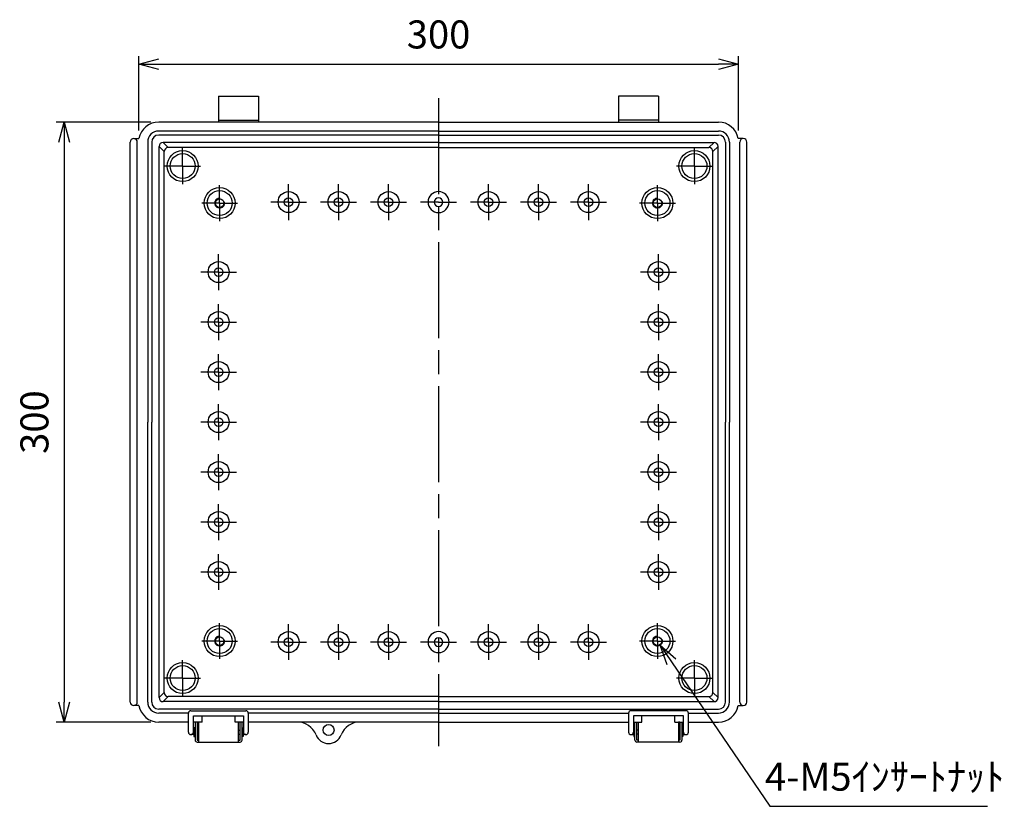
# Model space of a CAD drawing. Units: millimetres. Extents: x 0 to 3324, y 0 to 1120.
# Drawn here: x 2076 to 2568, y 323 to 716 of the extents above; entities that cross this region are included whole.
import ezdxf

# ---------------------------------------------------------------- set-up
doc = ezdxf.new("R2010")
doc.units = ezdxf.units.MM
doc.header["$LTSCALE"] = 4
for name, pattern in [('AM_ISO02W050x2', [3.75, 3, -0.75]), ('AM_ISO08W050', [18, 12, -1.5, 3, -1.5]), ('AM_ISO08W050x2', [9, 6, -0.75, 1.5, -0.75])]:
    doc.linetypes.add(name, pattern=pattern)
for name, color, linetype, lineweight in [('AM_5', 3, 'Continuous', 25), ('AM_7', 4, 'AM_ISO08W050', 25), ('ﾎﾞﾃﾞｨｰ', 2, 'Continuous', 25), ('ﾎﾞﾃﾞｨｰ0', 2, 'AM_ISO02W050x2', 13), ('ﾗｯﾁ', 3, 'Continuous', 25), ('ﾗｯﾁ金具', 6, 'Continuous', 25)]:
    doc.layers.add(name, color=color, linetype=linetype, lineweight=lineweight)
doc.styles.get("Standard").update_dxf_attribs({"font": 'ISOCP.SHX', "bigfont": 'EXTFONT.SHX'})
doc.dimstyles.new('AM_ISO$0', dxfattribs={"dimscale": 4, "dimtxt": 3.5, "dimasz": 2.5, "dimexe": 1, "dimexo": 1, "dimgap": 1.5, "dimtad": 1, "dimdsep": 46, "dimtxsty": 'STANDARD', "dimblk": 'OPEN30', "dimcen": 0, "dimclrd": 3, "dimclre": 3, "dimclrt": 2, "dimadec": 0, "dimazin": 2, "dimtp": 0.1, "dimtm": 0.1, "dimtfac": 0.71, "dimtmove": 0, "dimatfit": 3, "dimldrblk": 'OPEN30', "dimfxl": 1, "dimlwd": -1, "dimlwe": -1, "dimarcsym": 0})
doc.dimstyles.new('AM_ISO$3', dxfattribs={"dimtxt": 3.5, "dimasz": 2.5, "dimexe": 1, "dimexo": 1, "dimgap": 1.5, "dimtad": 1, "dimtoh": 1, "dimdsep": 46, "dimtxsty": 'STANDARD', "dimblk": 'OPEN30', "dimcen": 0, "dimclrd": 3, "dimclre": 3, "dimclrt": 2, "dimadec": 0, "dimazin": 2, "dimtp": 0.1, "dimtm": 0.1, "dimtfac": 0.71, "dimtofl": 0, "dimtmove": 0, "dimatfit": 0, "dimldrblk": 'OPEN30', "dimfxl": 1, "dimlwd": -1, "dimlwe": -1, "dimarcsym": 0})

# ---------------------------------------------------------------- blocks, each defined once
blk = doc.blocks.new('_Open30')
at = {"color": 0, "linetype": 'ByBlock', "lineweight": -2}
for p, q in [((-1, 0.26794919), (0, 0)), ((0, 0), (-1, -0.26794919)), ((0, 0), (-1, 0))]:
    blk.add_line(p, q, dxfattribs=at)
blk = doc.blocks.new('*D40')
at = {"layer": 'AM_5', "color": 3}
for p, q in [((2135.120420086009, 661.0425295528223), (2135.120420086009, 698.2983881838594)), ((2435.120420086009, 661.0425295528223), (2435.120420086009, 698.2983881838594)), ((2145.120420086009, 694.2983881838594), (2425.12042008601, 694.2983881838594))]:
    blk.add_line(p, q, dxfattribs=at)
at = {"layer": 'Defpoints', "color": 0}
for p in [(2435.120420086009, 694.2983881838594), (2135.120420086009, 657.0425295528223), (2435.120420086009, 657.0425295528223)]:
    blk.add_point(p, dxfattribs=at)
at = {"layer": 'AM_5', "color": 3, "xscale": 10, "yscale": 10, "zscale": 10, "rotation": 180}
blk.add_blockref('_Open30', (2135.120420086009, 694.2983881838594), dxfattribs=at)
at = {"layer": 'AM_5', "color": 3, "xscale": 10, "yscale": 10, "zscale": 10}
blk.add_blockref('_Open30', (2435.120420086009, 694.2983881838594), dxfattribs=at)
at = {"layer": 'AM_5', "color": 2, "insert": (2285.120420086009, 707.2983881838593), "char_height": 14, "attachment_point": 5}
blk.add_mtext('300', dxfattribs=at)
blk = doc.blocks.new('*D41')
at = {"layer": 'AM_5', "color": 3}
for p, q in [((2141.120420173495, 665.2925295528371), (2093.790541500706, 665.2925295528371)), ((2097.790541500706, 655.292529552837), (2097.790541500706, 375.2925297403385)), ((2141.120420173495, 365.2925297403385), (2093.790541500706, 365.2925297403385))]:
    blk.add_line(p, q, dxfattribs=at)
at = {"layer": 'Defpoints', "color": 0}
for p in [(2145.120420173495, 665.2925295528371), (2097.790541500706, 365.2925297403385), (2145.120420173495, 365.2925297403385)]:
    blk.add_point(p, dxfattribs=at)
at = {"layer": 'AM_5', "color": 3, "xscale": 10, "yscale": 10, "zscale": 10}
for p, rotation in [((2097.790541500706, 665.2925295528371), 90), ((2097.790541500706, 365.2925297403385), 270)]:
    blk.add_blockref('_Open30', p, dxfattribs=dict(at, rotation=rotation))
at = {"layer": 'AM_5', "color": 2, "insert": (2084.790541500706, 515.292529646587), "char_height": 14, "attachment_point": 5, "rotation": 90}
blk.add_mtext('300', dxfattribs=at)
blk = doc.blocks.new('*D42')
at = {"layer": 'AM_5', "color": 3}
for p, q in [((2401.648269717627, 395.4552510126654), (2450.794067074046, 323.1665955078577)), ((2450.794067074046, 323.1665955078577), (2559.694067074045, 323.1665955078577))]:
    blk.add_line(p, q, dxfattribs=at)
at = {"layer": 'Defpoints', "color": 0}
for p in [(2393.214850159684, 407.8599853733742), (2396.025990012332, 403.7250739198039)]:
    blk.add_point(p, dxfattribs=at)
at = {"layer": 'AM_5', "color": 3, "xscale": 10, "yscale": 10, "zscale": 10, "rotation": 124.2100172131457}
blk.add_blockref('_Open30', (2396.025990012332, 403.7250739198039), dxfattribs=at)
at = {"layer": 'AM_5', "color": 2, "insert": (2508.244067074052, 336.1665955078615), "char_height": 14, "attachment_point": 5}
blk.add_mtext('4-M5ｲﾝｻｰﾄﾅｯﾄ', dxfattribs=at)

msp = doc.modelspace()

# ---------------------------------------------------------------- linework, layer by layer
at = {"layer": 'AM_7'}
msp.add_line((2285.120420086009, 677.2925295528371), (2285.120420086009, 353.2925297403385), dxfattribs=at)
at = {"layer": 'AM_7', "linetype": 'AM_ISO08W050x2'}
for p, q in [((2157.120420086008, 643.2925296465879), (2157.120420086008, 652.2625296465887)), ((2413.12042008601, 643.2925296465879), (2413.12042008601, 652.2625296465887)), ((2157.120420086008, 643.2925296465879), (2148.150420086007, 643.2925296465879)), ((2157.120420086008, 643.2925296465879), (2157.120420086008, 634.3225296465865)), ((2157.120420086008, 643.2925296465879), (2166.090420086009, 643.2925296465879)), ((2413.12042008601, 643.2925296465879), (2404.150420086008, 643.2925296465879)), ((2413.12042008601, 643.2925296465879), (2413.12042008601, 634.3225296465865)), ((2413.12042008601, 643.2925296465879), (2422.09042008601, 643.2925296465879)), ((2175.620420086008, 624.7925296465876), (2175.620420086008, 633.7625296465887)), ((2210.120420086008, 625.2925296465879), (2210.120420086008, 634.2625296465889)), ((2235.120420086008, 625.2925296465879), (2235.120420086008, 634.2625296465889)), ((2260.120420086008, 625.2925296465879), (2260.120420086008, 634.2625296465889)), ((2310.120420086009, 625.2925296465879), (2310.120420086009, 634.2625296465889)), ((2335.120420086009, 625.2925296465879), (2335.120420086009, 634.2625296465889)), ((2360.120420086009, 625.2925296465879), (2360.120420086009, 634.2625296465889)), ((2394.62042008601, 624.7925296465876), (2394.62042008601, 633.7625296465887)), ((2175.620420086008, 624.7925296465876), (2166.650420086007, 624.7925296465876)), ((2175.620420086008, 624.7925296465876), (2175.620420086008, 615.8225296465865)), ((2175.620420086008, 624.7925296465876), (2184.590420086009, 624.7925296465876)), ((2210.120420086008, 625.2925296465879), (2201.150420086007, 625.2925296465879)), ((2210.120420086008, 625.2925296465879), (2210.120420086008, 616.3225296465865)), ((2210.120420086008, 625.2925296465879), (2219.09042008601, 625.2925296465879)), ((2235.120420086008, 625.2925296465879), (2226.150420086007, 625.2925296465879)), ((2235.120420086008, 625.2925296465879), (2244.09042008601, 625.2925296465879)), ((2235.120420086008, 625.2925296465879), (2235.120420086008, 616.3225296465865)), ((2260.120420086008, 625.2925296465879), (2251.150420086007, 625.2925296465879)), ((2260.120420086008, 625.2925296465879), (2269.090420086009, 625.2925296465879)), ((2260.120420086008, 625.2925296465879), (2260.120420086008, 616.3225296465865)), ((2285.120420086009, 625.2925296465879), (2276.150420086008, 625.2925296465879)), ((2285.120420086009, 625.2925296465879), (2294.09042008601, 625.2925296465879)), ((2310.120420086009, 625.2925296465879), (2301.150420086008, 625.2925296465879)), ((2310.120420086009, 625.2925296465879), (2319.09042008601, 625.2925296465879)), ((2310.120420086009, 625.2925296465879), (2310.120420086009, 616.3225296465865)), ((2335.120420086009, 625.2925296465879), (2326.150420086008, 625.2925296465879)), ((2335.120420086009, 625.2925296465879), (2344.090420086011, 625.2925296465879)), ((2335.120420086009, 625.2925296465879), (2335.120420086009, 616.3225296465865)), ((2360.120420086009, 625.2925296465879), (2351.150420086008, 625.2925296465879)), ((2360.120420086009, 625.2925296465879), (2360.120420086009, 616.3225296465865)), ((2360.120420086009, 625.2925296465879), (2369.09042008601, 625.2925296465879)), ((2394.62042008601, 624.7925296465876), (2385.650420086008, 624.7925296465876)), ((2394.62042008601, 624.7925296465876), (2394.62042008601, 615.8225296465865)), ((2394.62042008601, 624.7925296465876), (2403.59042008601, 624.7925296465876)), ((2175.120420086008, 590.2925296465878), (2175.120420086008, 599.2625296465887)), ((2395.12042008601, 590.2925296465878), (2395.12042008601, 599.2625296465887)), ((2175.120420086008, 590.2925296465878), (2166.150420086007, 590.2925296465878)), ((2175.120420086008, 590.2925296465878), (2175.120420086008, 581.3225296465861)), ((2175.120420086008, 590.2925296465878), (2184.09042008601, 590.2925296465878)), ((2395.12042008601, 590.2925296465878), (2386.150420086008, 590.2925296465878)), ((2395.12042008601, 590.2925296465878), (2395.12042008601, 581.3225296465861)), ((2395.12042008601, 590.2925296465878), (2404.090420086011, 590.2925296465878)), ((2175.120420086008, 565.2925296465878), (2175.120420086008, 574.2625296465887)), ((2395.12042008601, 565.2925296465878), (2395.12042008601, 574.2625296465887)), ((2175.120420086008, 565.2925296465878), (2166.150420086007, 565.2925296465878)), ((2175.120420086008, 565.2925296465878), (2184.09042008601, 565.2925296465878)), ((2175.120420086008, 565.2925296465878), (2175.120420086008, 556.3225296465863)), ((2395.12042008601, 565.2925296465878), (2386.150420086008, 565.2925296465878)), ((2395.12042008601, 565.2925296465878), (2404.090420086011, 565.2925296465878)), ((2395.12042008601, 565.2925296465878), (2395.12042008601, 556.3225296465863)), ((2175.120420086008, 540.2925296465879), (2175.120420086008, 549.2625296465887)), ((2395.12042008601, 540.2925296465879), (2395.12042008601, 549.2625296465887)), ((2175.120420086008, 540.2925296465879), (2166.150420086007, 540.2925296465879)), ((2175.120420086008, 540.2925296465879), (2184.09042008601, 540.2925296465879)), ((2175.120420086008, 540.2925296465879), (2175.120420086008, 531.3225296465866)), ((2395.12042008601, 540.2925296465879), (2386.150420086008, 540.2925296465879)), ((2395.12042008601, 540.2925296465879), (2404.090420086011, 540.2925296465879)), ((2395.12042008601, 540.2925296465879), (2395.12042008601, 531.3225296465866)), ((2175.120420086008, 515.2925296465877), (2175.120420086008, 524.2625296465887)), ((2395.12042008601, 515.2925296465877), (2395.12042008601, 524.2625296465887)), ((2175.120420086008, 515.2925296465877), (2166.150420086007, 515.2925296465877)), ((2175.120420086008, 515.2925296465877), (2184.09042008601, 515.2925296465877)), ((2175.120420086008, 515.2925296465877), (2175.120420086008, 506.3225296465867)), ((2395.12042008601, 515.2925296465877), (2386.150420086008, 515.2925296465877)), ((2395.12042008601, 515.2925296465877), (2404.090420086011, 515.2925296465877)), ((2395.12042008601, 515.2925296465877), (2395.12042008601, 506.3225296465867)), ((2175.120420086008, 490.2925296465877), (2175.120420086008, 499.2625296465889)), ((2395.12042008601, 490.2925296465877), (2395.12042008601, 499.2625296465889)), ((2175.120420086008, 490.2925296465877), (2166.150420086007, 490.2925296465877)), ((2175.120420086008, 490.2925296465877), (2184.09042008601, 490.2925296465877)), ((2175.120420086008, 490.2925296465877), (2175.120420086008, 481.3225296465867)), ((2395.12042008601, 490.2925296465877), (2386.150420086008, 490.2925296465877)), ((2395.12042008601, 490.2925296465877), (2404.090420086011, 490.2925296465877)), ((2395.12042008601, 490.2925296465877), (2395.12042008601, 481.3225296465867)), ((2175.120420086008, 465.2925296465878), (2175.120420086008, 474.2625296465889)), ((2395.12042008601, 465.2925296465878), (2395.12042008601, 474.2625296465889)), ((2175.120420086008, 465.2925296465878), (2166.150420086007, 465.2925296465878)), ((2175.120420086008, 465.2925296465878), (2184.09042008601, 465.2925296465878)), ((2175.120420086008, 465.2925296465878), (2175.120420086008, 456.3225296465867)), ((2395.12042008601, 465.2925296465878), (2386.150420086008, 465.2925296465878)), ((2395.12042008601, 465.2925296465878), (2404.090420086011, 465.2925296465878)), ((2395.12042008601, 465.2925296465878), (2395.12042008601, 456.3225296465867)), ((2175.120420086008, 440.2925296465878), (2175.120420086008, 449.2625296465889)), ((2395.12042008601, 440.2925296465878), (2395.12042008601, 449.2625296465889)), ((2175.120420086008, 440.2925296465878), (2166.150420086007, 440.2925296465878)), ((2175.120420086008, 440.2925296465878), (2184.09042008601, 440.2925296465878)), ((2175.120420086008, 440.2925296465878), (2175.120420086008, 431.3225296465867)), ((2395.12042008601, 440.2925296465878), (2386.150420086008, 440.2925296465878)), ((2395.12042008601, 440.2925296465878), (2404.090420086011, 440.2925296465878)), ((2395.12042008601, 440.2925296465878), (2395.12042008601, 431.3225296465867)), ((2175.620420086008, 405.792529646588), (2175.620420086008, 414.7625296465889)), ((2210.120420086008, 405.2925296465879), (2210.120420086008, 414.2625296465889)), ((2235.120420086008, 405.2925296465879), (2235.120420086008, 414.2625296465889)), ((2260.120420086008, 405.2925296465879), (2260.120420086008, 414.2625296465889)), ((2310.120420086009, 405.2925296465879), (2310.120420086009, 414.2625296465889)), ((2335.120420086009, 405.2925296465879), (2335.120420086009, 414.2625296465889)), ((2360.120420086009, 405.2925296465879), (2360.120420086009, 414.2625296465889)), ((2394.62042008601, 405.792529646588), (2394.62042008601, 414.7625296465889)), ((2175.620420086008, 405.792529646588), (2166.650420086007, 405.792529646588)), ((2175.620420086008, 405.792529646588), (2175.620420086008, 396.8225296465866)), ((2175.620420086008, 405.792529646588), (2184.590420086009, 405.792529646588)), ((2210.120420086008, 405.2925296465879), (2201.150420086007, 405.2925296465879)), ((2210.120420086008, 405.2925296465879), (2219.09042008601, 405.2925296465879)), ((2210.120420086008, 405.2925296465879), (2210.120420086008, 396.3225296465868)), ((2235.120420086008, 405.2925296465879), (2226.150420086007, 405.2925296465879)), ((2235.120420086008, 405.2925296465879), (2244.09042008601, 405.2925296465879)), ((2235.120420086008, 405.2925296465879), (2235.120420086008, 396.3225296465868)), ((2260.120420086008, 405.2925296465879), (2251.150420086007, 405.2925296465879)), ((2260.120420086008, 405.2925296465879), (2269.090420086009, 405.2925296465879)), ((2260.120420086008, 405.2925296465879), (2260.120420086008, 396.3225296465868)), ((2285.120420086009, 405.2925296465879), (2276.150420086008, 405.2925296465879)), ((2285.120420086009, 405.2925296465879), (2294.09042008601, 405.2925296465879)), ((2310.120420086009, 405.2925296465879), (2301.150420086008, 405.2925296465879)), ((2310.120420086009, 405.2925296465879), (2319.09042008601, 405.2925296465879)), ((2310.120420086009, 405.2925296465879), (2310.120420086009, 396.3225296465868)), ((2335.120420086009, 405.2925296465879), (2326.150420086008, 405.2925296465879)), ((2335.120420086009, 405.2925296465879), (2344.090420086011, 405.2925296465879)), ((2335.120420086009, 405.2925296465879), (2335.120420086009, 396.3225296465868)), ((2360.120420086009, 405.2925296465879), (2351.150420086008, 405.2925296465879)), ((2360.120420086009, 405.2925296465879), (2369.09042008601, 405.2925296465879)), ((2360.120420086009, 405.2925296465879), (2360.120420086009, 396.3225296465868)), ((2394.62042008601, 405.792529646588), (2385.650420086008, 405.792529646588)), ((2394.62042008601, 405.792529646588), (2403.59042008601, 405.792529646588)), ((2394.62042008601, 405.792529646588), (2394.62042008601, 396.8225296465866)), ((2157.120420086008, 387.292529646588), (2157.120420086008, 396.262529646589)), ((2413.12042008601, 387.292529646588), (2413.12042008601, 396.262529646589)), ((2157.120420086008, 387.292529646588), (2148.150420086007, 387.292529646588)), ((2157.120420086008, 387.292529646588), (2157.120420086008, 378.3225296465866)), ((2157.120420086008, 387.292529646588), (2166.090420086009, 387.292529646588)), ((2413.12042008601, 387.292529646588), (2404.150420086008, 387.292529646588)), ((2413.12042008601, 387.292529646588), (2422.09042008601, 387.292529646588)), ((2413.12042008601, 387.292529646588), (2413.12042008601, 378.3225296465866))]:
    msp.add_line(p, q, dxfattribs=at)
at = {"layer": 'ﾎﾞﾃﾞｨｰ'}
for p, q in [((2175.120420179825, 678.2925295528371), (2175.120420179825, 665.2925295528333)), ((2175.120420179825, 678.2925295528371), (2195.120420179825, 678.2925295528371)), ((2195.120420179825, 678.2925295528371), (2195.120420179825, 665.2925295528333)), ((2375.120419992194, 678.2925295528371), (2375.120419992194, 665.2925295528333)), ((2395.120419992194, 678.2925295528371), (2375.120419992194, 678.2925295528371)), ((2395.120419992194, 678.2925295528371), (2395.120419992194, 665.2925295528333)), ((2285.120420086009, 665.2925295528371), (2145.120420173531, 665.2925295528371)), ((2175.120420179825, 666.2925295528375), (2195.120420179825, 666.2925295528362)), ((2285.120420086009, 665.2925295528371), (2425.120419998486, 665.2925295528371)), ((2395.120419992194, 666.2925295528375), (2375.120419992194, 666.2925295528362)), ((2285.120420086009, 660.7925295556493), (2145.120420173531, 660.7925295556493)), ((2285.120420086009, 660.7925295556493), (2425.120419998486, 660.7925295556493)), ((2130.920420179791, 375.2925297403385), (2130.920420179784, 655.2925295528369)), ((2132.670420179769, 657.0425295528223), (2135.274735845008, 657.0425295528223)), ((2134.420420179784, 375.2925297403385), (2134.420420179784, 655.2925295528441)), ((2139.620420176973, 655.2925295590871), (2139.620420176973, 515.2925296465877)), ((2141.620420175736, 655.2925295590871), (2141.620420175736, 515.2925296465877)), ((2285.120420086009, 658.7925295568971), (2145.120420173531, 658.7925295568971)), ((2285.120420086009, 655.0925295592174), (2147.320420172139, 655.0925295592137)), ((2147.320420172139, 655.0925295592137), (2149.882823702058, 652.5301260293603)), ((2285.120420086009, 658.7925295568971), (2425.120419998486, 658.7925295568971)), ((2285.120420086009, 655.0925295592174), (2422.92041999988, 655.0925295592137)), ((2422.92041999988, 655.0925295592137), (2420.35801646996, 652.5301260293603)), ((2428.620419996282, 655.2925295590871), (2428.620419996282, 515.2925296465877)), ((2430.620419995046, 655.2925295590871), (2430.620419995046, 515.2925296465877)), ((2437.570419992248, 657.0425295528223), (2434.966104327009, 657.0425295528223)), ((2435.820419992233, 375.2925297403385), (2435.820419992233, 655.2925295528441)), ((2439.320419992227, 375.2925297403385), (2439.320419992233, 655.2925295528369)), ((2145.320420173383, 377.4925297327177), (2145.320420173412, 653.0925295604723)), ((2145.320420173383, 653.0925295604723), (2147.882823703302, 650.5301260306119)), ((2147.882823703302, 380.054933262571), (2147.882823703302, 650.5301260306119)), ((2285.120420086009, 652.5301260293567), (2149.882823702058, 652.5301260293567)), ((2285.120420086009, 652.5301260293567), (2420.35801646996, 652.5301260293567)), ((2424.920419998635, 653.0925295604723), (2422.358016468717, 650.5301260306119)), ((2422.358016468717, 380.054933262571), (2422.358016468717, 650.5301260306119)), ((2424.920419998635, 377.4925297327177), (2424.920419998607, 653.0925295604723)), ((2139.620420176973, 375.2925297340848), (2139.620420176973, 515.2925296465877)), ((2141.620420175736, 375.2925297340848), (2141.620420175736, 515.2925296465877)), ((2428.620419996282, 375.2925297340848), (2428.620419996282, 515.2925296465877)), ((2430.620419995046, 375.2925297340848), (2430.620419995046, 515.2925296465877)), ((2145.320420173383, 377.4925297327177), (2147.882823703302, 380.054933262571)), ((2424.920419998635, 377.4925297327177), (2422.358016468717, 380.054933262571)), ((2147.320420172139, 375.4925297339693), (2149.882823702058, 378.0549332638225)), ((2285.120420086009, 375.4925297339655), (2147.320420172139, 375.4925297339693)), ((2285.120420086009, 378.0549332638225), (2149.882823702058, 378.0549332638225)), ((2285.120420086009, 378.0549332638225), (2420.35801646996, 378.0549332638225)), ((2285.120420086009, 375.4925297339655), (2422.92041999988, 375.4925297339693)), ((2422.92041999988, 375.4925297339693), (2420.35801646996, 378.0549332638225)), ((2135.274735845006, 373.5425297403604), (2132.670420179769, 373.5425297403604)), ((2285.120420086009, 371.7925297362748), (2145.120420173531, 371.7925297362748)), ((2159.974636714131, 369.7925297375227), (2145.120420173531, 369.7925297375227)), ((2285.120420086009, 369.7925297375227), (2189.966203645479, 369.7925297375227)), ((2285.120420086009, 371.7925297362748), (2425.120419998486, 371.7925297362748)), ((2285.120420086009, 369.7925297375227), (2380.12463652654, 369.7925297375227)), ((2410.116203457886, 369.7925297375227), (2425.120419998486, 369.7925297375227)), ((2434.966104327012, 373.5425297403604), (2437.570419992248, 373.5425297403604)), ((2159.970420179804, 365.2925297403383), (2145.120420173531, 365.2925297403376)), ((2166.870420179797, 365.2925297403385), (2162.470420179803, 365.2925297403383)), ((2164.370420179803, 365.2925297350444), (2165.120420179819, 365.2925297350444)), ((2166.870420179794, 365.2925297350407), (2166.87042017981, 368.4399453495455)), ((2183.370420179794, 365.2925297350407), (2183.370420179776, 368.4399453495455)), ((2187.470420179803, 365.2925297403385), (2183.37042017981, 365.2925297403385)), ((2185.870420179803, 365.2925297350444), (2185.120420179803, 365.2925297350444)), ((2285.120420086009, 365.2925297403385), (2189.970420179805, 365.2925297403385)), ((2285.120420086009, 365.2925297403385), (2380.120419992212, 365.2925297403385)), ((2382.620419992214, 365.2925297403385), (2386.870419992207, 365.2925297403385)), ((2384.370419992215, 365.2925297350444), (2385.120419992215, 365.2925297350444)), ((2386.870419992223, 365.2925297350407), (2386.870419992242, 368.4399453495441)), ((2403.370419992224, 365.2925297350407), (2403.370419992221, 368.4399453495441)), ((2403.370419992223, 365.2925297403385), (2407.620419992214, 365.2925297403383)), ((2405.870419992214, 365.2925297350444), (2405.120419992198, 365.2925297350444)), ((2410.120419992214, 365.2925297403383), (2425.120419998486, 365.2925297403376))]:
    msp.add_line(p, q, dxfattribs=at)
for centre, radius in [((2157.120420086008, 643.2925296465879), 7.75), ((2413.12042008601, 643.2925296465879), 7.75), ((2157.120420086008, 643.2925296465879), 6.25), ((2413.12042008601, 643.2925296465879), 6.25), ((2175.620420086008, 624.7925296465876), 7.75), ((2175.620420086008, 624.7925296465876), 6.25), ((2210.120420086008, 625.2925296465879), 5.25), ((2235.120420086008, 625.2925296465879), 5.25), ((2260.120420086008, 625.2925296465879), 5.25), ((2310.120420086009, 625.2925296465879), 5.25), ((2335.120420086009, 625.2925296465879), 5.25), ((2360.120420086009, 625.2925296465879), 5.25), ((2394.62042008601, 624.7925296465876), 7.75), ((2394.62042008601, 624.7925296465876), 6.25), ((2175.620420086008, 624.7925296465876), 2.149999999999999), ((2210.120420086008, 625.2925296465879), 2.149999999999999), ((2235.120420086008, 625.2925296465879), 2.149999999999999), ((2260.120420086008, 625.2925296465879), 2.149999999999999), ((2310.120420086009, 625.2925296465879), 2.149999999999999), ((2335.120420086009, 625.2925296465879), 2.149999999999999), ((2360.120420086009, 625.2925296465879), 2.149999999999999), ((2394.62042008601, 624.7925296465876), 2.149999999999999), ((2175.120420086008, 590.2925296465878), 5.25), ((2175.120420086008, 590.2925296465878), 2.149999999999999), ((2395.12042008601, 590.2925296465878), 5.25), ((2395.12042008601, 590.2925296465878), 2.149999999999999), ((2175.120420086008, 565.2925296465878), 5.25), ((2175.120420086008, 565.2925296465878), 2.149999999999999), ((2395.12042008601, 565.2925296465878), 5.25), ((2395.12042008601, 565.2925296465878), 2.149999999999999), ((2175.120420086008, 540.2925296465879), 5.25), ((2175.120420086008, 540.2925296465879), 2.149999999999999), ((2395.12042008601, 540.2925296465879), 5.25), ((2395.12042008601, 540.2925296465879), 2.149999999999999), ((2175.120420086008, 515.2925296465877), 5.25), ((2175.120420086008, 515.2925296465877), 2.149999999999999), ((2395.12042008601, 515.2925296465877), 5.25), ((2395.12042008601, 515.2925296465877), 2.149999999999999), ((2175.120420086008, 490.2925296465877), 5.25), ((2395.12042008601, 490.2925296465877), 5.25), ((2175.120420086008, 490.2925296465877), 2.149999999999999), ((2395.12042008601, 490.2925296465877), 2.149999999999999), ((2175.120420086008, 465.2925296465878), 5.25), ((2395.12042008601, 465.2925296465878), 5.25), ((2175.120420086008, 465.2925296465878), 2.149999999999999), ((2395.12042008601, 465.2925296465878), 2.149999999999999), ((2175.120420086008, 440.2925296465878), 5.25), ((2395.12042008601, 440.2925296465878), 5.25), ((2175.120420086008, 440.2925296465878), 2.149999999999999), ((2395.12042008601, 440.2925296465878), 2.149999999999999), ((2175.620420086008, 405.792529646588), 7.75), ((2175.620420086008, 405.792529646588), 6.25), ((2210.120420086008, 405.2925296465879), 5.25), ((2235.120420086008, 405.2925296465879), 5.25), ((2260.120420086008, 405.2925296465879), 5.25), ((2310.120420086009, 405.2925296465879), 5.25), ((2335.120420086009, 405.2925296465879), 5.25), ((2360.120420086009, 405.2925296465879), 5.25), ((2394.62042008601, 405.792529646588), 7.75), ((2394.62042008601, 405.792529646588), 6.25), ((2175.620420086008, 405.792529646588), 2.149999999999999), ((2210.120420086008, 405.2925296465879), 2.149999999999999), ((2235.120420086008, 405.2925296465879), 2.149999999999999), ((2260.120420086008, 405.2925296465879), 2.149999999999999), ((2310.120420086009, 405.2925296465879), 2.149999999999999), ((2335.120420086009, 405.2925296465879), 2.149999999999999), ((2360.120420086009, 405.2925296465879), 2.149999999999999), ((2394.62042008601, 405.792529646588), 2.149999999999999), ((2157.120420086008, 387.292529646588), 7.75), ((2413.12042008601, 387.292529646588), 7.75), ((2157.120420086008, 387.292529646588), 6.25), ((2413.12042008601, 387.292529646588), 6.25), ((2230.120420179854, 361.2925297403312), 2.75)]:
    msp.add_circle(centre, radius, dxfattribs=at)
for centre, radius, start, end in [((2145.120420173531, 655.2925295590871), 9.999999993749997, 90, 169.9213419223039), ((2425.120419998486, 655.2925295590871), 9.999999993749997, 10.07865807769601, 90), ((2145.120420173531, 655.2925295590871), 5.499999996562499, 90, 180), ((2425.120419998486, 655.2925295590871), 5.499999996562499, 0, 90), ((2132.670420179769, 655.2925295528441), 1.749999999978171, 0, 180), ((2145.120420173531, 655.2925295590871), 3.499999997812498, 90, 180), ((2147.320420172139, 653.0925295604723), 1.999999998749999, 90, 180), ((2422.92041999988, 653.0925295604723), 1.999999998749999, 0, 90), ((2425.120419998486, 655.2925295590871), 3.499999997812498, 0, 90), ((2437.570419992248, 655.2925295528441), 1.749999999978171, 0, 180), ((2149.882823702058, 650.5301260306119), 1.999999998749999, 90, 180), ((2420.35801646996, 650.5301260306119), 1.999999998749999, 0, 90), ((2285.120420086008, 625.2925296465879), 5.25, 90, 270), ((2285.120420086009, 625.2925296465879), 5.25, 270, 90), ((2285.120420086008, 625.2925296465879), 2.149999999999999, 90, 270), ((2285.120420086009, 625.2925296465879), 2.149999999999999, 270, 90), ((2285.120420086008, 405.2925296465879), 5.25, 90, 270), ((2285.120420086009, 405.2925296465879), 5.25, 270, 90), ((2285.120420086008, 405.2925296465879), 2.149999999999999, 90, 270), ((2285.120420086009, 405.2925296465879), 2.149999999999999, 270, 90), ((2149.882823702058, 380.054933262571), 1.999999998749999, 180, 270), ((2420.35801646996, 380.054933262571), 1.999999998749999, 270, 0), ((2132.670420179769, 375.2925297403385), 1.749999999978171, 180, 0), ((2145.120420173531, 375.2925297340848), 5.499999996562499, 180, 270), ((2145.120420173531, 375.2925297340848), 3.499999997812498, 180, 270), ((2147.320420172139, 377.4925297327177), 1.999999998749999, 180, 270), ((2422.92041999988, 377.4925297327177), 1.999999998749999, 270, 0), ((2425.120419998486, 375.2925297340848), 3.499999997812498, 270, 0), ((2425.120419998486, 375.2925297340848), 5.499999996562499, 270, 0), ((2437.570419992248, 375.2925297403385), 1.749999999978171, 180, 0), ((2145.120420173531, 375.2925297340848), 9.999999993749997, 190.0786580776433, 270), ((2425.120419998486, 375.2925297340848), 9.999999993749997, 270, 349.921341922357), ((2214.481926006818, 355.2925297403307), 10, 20.99024250571403, 90), ((2245.75891435289, 355.2925297403348), 10, 90, 159.009757494286), ((2230.120420179854, 361.2925297403312), 6.75, 200.990242505714, 339.009757494286)]:
    msp.add_arc(centre, radius, start, end, dxfattribs=at)
at = {"layer": 'ﾎﾞﾃﾞｨｰ0'}
for centre in [(2175.620420086008, 624.7925296465876), (2394.62042008601, 624.7925296465876), (2175.620420086008, 405.792529646588), (2394.62042008601, 405.792529646588)]:
    msp.add_circle(centre, 2.5, dxfattribs=at)
at = {"layer": 'ﾗｯﾁ'}
for p, q in [((2166.870420179789, 365.2925297350444), (2165.120420179819, 365.2925297350444)), ((2165.120420179819, 365.2925297350444), (2165.120420179803, 355.2925297350443)), ((2166.870420179787, 365.2925297350444), (2166.87042017981, 368.4399453495455)), ((2183.370420179787, 365.2925297350444), (2183.370420179776, 368.4399453495455)), ((2185.120420179803, 365.2925297350444), (2183.370420179787, 365.2925297350407)), ((2185.120420179803, 355.2925297350443), (2185.120420179803, 365.2925297350444)), ((2385.120419992215, 355.2925297350443), (2385.120419992215, 365.2925297350444)), ((2385.120419992215, 365.2925297350444), (2386.870419992231, 365.2925297350407)), ((2386.870419992231, 365.2925297350444), (2386.870419992242, 368.4399453495441)), ((2403.370419992231, 365.2925297350444), (2403.370419992221, 368.4399453495441)), ((2403.370419992229, 365.2925297350444), (2405.120419992198, 365.2925297350444)), ((2405.120419992198, 365.2925297350444), (2405.120419992214, 355.2925297350443)), ((2165.120420179803, 355.2925297350443), (2185.120420179803, 355.2925297350443)), ((2405.120419992214, 355.2925297350443), (2385.120419992215, 355.2925297350443))]:
    msp.add_line(p, q, dxfattribs=at)
at = {"layer": 'ﾗｯﾁ金具'}
for p, q in [((2159.970420179805, 360.2925297350477), (2159.970420179803, 369.6899453495421)), ((2161.220420179804, 370.9399453495421), (2188.720420179805, 370.9399453495455)), ((2189.970420179805, 369.6899453495421), (2189.970420179805, 360.2925297350477)), ((2380.120419992212, 369.6899453495407), (2380.120419992212, 360.2925297350464)), ((2408.870419992214, 370.9399453495407), (2381.370419992212, 370.9399453495441)), ((2410.120419992213, 360.2925297350464), (2410.120419992214, 369.6899453495407)), ((2162.470420179803, 360.2925297350477), (2162.470420179803, 368.4399453495455)), ((2162.470420179803, 368.4399453495455), (2187.470420179803, 368.4399453495455)), ((2164.370420179803, 365.2925297350444), (2163.370420179803, 365.2925297350444)), ((2163.370420179803, 365.2925297350444), (2163.370420179803, 356.292529735048)), ((2164.370420179803, 365.2925297350444), (2164.370420179803, 356.2925297350444)), ((2185.870420179803, 356.2925297350444), (2185.870420179803, 365.2925297350444)), ((2186.870420179803, 365.2925297350444), (2185.870420179803, 365.2925297350444)), ((2186.870420179803, 356.2925297350444), (2186.870420179803, 365.2925297350444)), ((2187.470420179803, 368.4399453495455), (2187.470420179803, 360.2925297350477)), ((2407.620419992214, 368.4399453495441), (2382.620419992214, 368.4399453495441)), ((2382.620419992214, 368.4399453495441), (2382.620419992214, 360.2925297350464)), ((2383.370419992215, 356.2925297350444), (2383.370419992215, 365.2925297350444)), ((2383.370419992215, 365.2925297350444), (2384.370419992215, 365.2925297350444)), ((2384.370419992215, 356.2925297350444), (2384.370419992215, 365.2925297350444)), ((2405.870419992214, 365.2925297350444), (2406.870419992216, 365.2925297350444)), ((2405.870419992214, 365.2925297350444), (2405.870419992214, 356.2925297350444)), ((2406.870419992216, 365.2925297350444), (2406.870419992216, 356.292529735048)), ((2407.620419992214, 360.2925297350464), (2407.620419992214, 368.4399453495441)), ((2162.720420179804, 361.5425297350405), (2162.470420179803, 361.5425297350441)), ((2163.370420179803, 362.4425297350458), (2162.720420179804, 362.4425297350458)), ((2162.720420179804, 362.4425297350458), (2162.720420179804, 358.1425297350429)), ((2165.120420179812, 361.2925297350443), (2164.370420179805, 361.2925297350443)), ((2185.120420179803, 361.2925297350443), (2185.870420179803, 361.2925297350443)), ((2186.870420179803, 362.4425297350456), (2187.370420179803, 362.4425297350456)), ((2187.370420179803, 362.4425297350456), (2187.370420179803, 358.1425297350454)), ((2187.470420179803, 361.5425297350441), (2187.370420179803, 361.5425297350441)), ((2382.620419992214, 361.5425297350427), (2382.720419992214, 361.5425297350427)), ((2383.370419992215, 362.4425297350456), (2382.720419992214, 362.4425297350456)), ((2382.720419992214, 362.4425297350456), (2382.720419992214, 358.1425297350454)), ((2385.120419992215, 361.2925297350443), (2384.370419992215, 361.2925297350443)), ((2405.120419992207, 361.2925297350443), (2405.870419992212, 361.2925297350443)), ((2406.870419992216, 362.4425297350458), (2407.370419992214, 362.4425297350458)), ((2407.370419992214, 362.4425297350458), (2407.370419992214, 358.1425297350429)), ((2407.370419992214, 361.5425297350391), (2407.620419992214, 361.5425297350427)), ((2162.720420179804, 359.0425297350441), (2161.220420179805, 359.0425297350478)), ((2162.720420179804, 358.1425297350429), (2163.370420179803, 358.1425297350429)), ((2165.120420179812, 359.2925297350443), (2164.370420179805, 359.2925297350443)), ((2164.370420179803, 356.292529735048), (2165.120420179805, 356.2925297350519)), ((2164.370420179803, 355.292529735048), (2185.870420179803, 355.2925297350443)), ((2185.120420179803, 359.2925297350443), (2185.870420179803, 359.2925297350443)), ((2185.120420179803, 356.2925297350444), (2185.870420179803, 356.2925297350444)), ((2187.370420179803, 358.1425297350454), (2186.870420179805, 358.1425297350454)), ((2188.720420179805, 359.0425297350478), (2187.370420179803, 359.0425297350441)), ((2381.370419992212, 359.0425297350464), (2382.720419992214, 359.0425297350428)), ((2382.720419992214, 358.1425297350454), (2383.370419992212, 358.1425297350454)), ((2385.120419992215, 359.2925297350443), (2384.370419992215, 359.2925297350443)), ((2385.120419992215, 356.2925297350444), (2384.370419992215, 356.2925297350444)), ((2405.870419992214, 355.292529735048), (2384.370419992215, 355.2925297350443)), ((2405.120419992207, 359.2925297350443), (2405.870419992212, 359.2925297350443)), ((2405.870419992214, 356.292529735048), (2405.120419992212, 356.2925297350519)), ((2407.370419992214, 358.1425297350429), (2406.870419992216, 358.1425297350429)), ((2407.370419992214, 359.0425297350428), (2408.870419992212, 359.0425297350464))]:
    msp.add_line(p, q, dxfattribs=at)
for centre, radius, start, end in [((2161.220420179804, 369.6899453495421), 1.25, 90, 180), ((2188.720420179805, 369.6899453495421), 1.25, 0, 90), ((2381.370419992212, 369.6899453495407), 1.25, 90, 180), ((2408.870419992214, 369.6899453495407), 1.25, 0, 90), ((2161.220420179805, 360.2925297350477), 1.25, 180, 0), ((2188.720420179805, 360.2925297350477), 1.25, 180, 0), ((2381.370419992212, 360.2925297350464), 1.25, 180, 0), ((2408.870419992212, 360.2925297350464), 1.25, 180, 0), ((2164.370420179803, 356.292529735048), 1, 180, 270), ((2185.870420179803, 356.2925297350444), 1, 270, 0), ((2384.370419992215, 356.2925297350444), 1, 180, 270), ((2405.870419992214, 356.292529735048), 1, 270, 0)]:
    msp.add_arc(centre, radius, start, end, dxfattribs=at)

# ---------------------------------------------------------------- dimensions: what is measured, and where the dimension line sits
at = {"layer": 'AM_5'}
dim = msp.add_linear_dim(base=(2435.120420086009, 694.2983881838594), p1=(2135.120420086009, 657.0425295528223), p2=(2435.120420086009, 657.0425295528223), dimstyle='AM_ISO$0', dxfattribs=at)
dim.commit()
dim.dimension.update_dxf_attribs({"geometry": '*D40', "text_midpoint": (2285.120420086009, 694.2983881838594), "dimtype": 160})
dim = msp.add_linear_dim(base=(2097.790541500706, 365.2925297403385), p1=(2145.120420173495, 665.2925295528371), p2=(2145.120420173495, 365.2925297403385), angle=90, dimstyle='AM_ISO$0', dxfattribs=at)
dim.commit()
dim.dimension.update_dxf_attribs({"geometry": '*D41', "text_midpoint": (2097.790541500706, 515.292529646587), "dimtype": 160})
dim = msp.add_diameter_dim_2p(p1=(2393.214850159684, 407.8599853733742), p2=(2396.025990012332, 403.7250739198039), text='4-M5ｲﾝｻｰﾄﾅｯﾄ', dimstyle='AM_ISO$3', override={"dimscale": 4}, dxfattribs=at)
dim.commit()
dim.dimension.update_dxf_attribs({"geometry": '*D42', "text_midpoint": (2508.244067074052, 323.1665955078615), "dimtype": 163})

doc.saveas('drawing.dxf')
